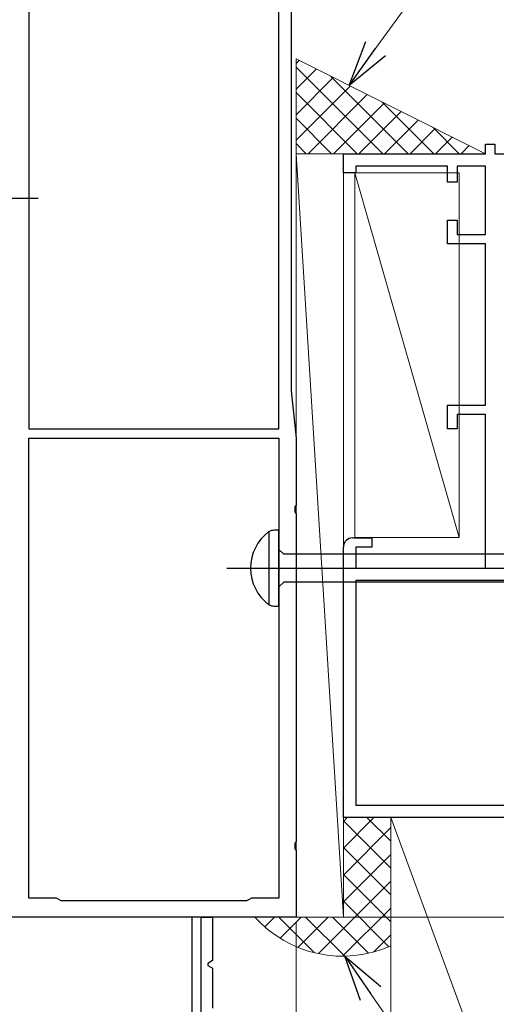
# Model space of a CAD drawing. Extents: x -15 to 1015, y 0 to 1603.
# Drawn here: x 806 to 856, y 828 to 932 of the extents above; entities that cross this region are included whole.
import ezdxf

# ---------------------------------------------------------------- set-up
doc = ezdxf.new("R2010")
doc.units = 0
for name, color, linetype, lineweight in [('YKK_11', 7, 'CONTINUOUS', 30), ('YKK_13', 4, 'CONTINUOUS', 30), ('YKK_D', 6, 'CONTINUOUS', 13), ('YSS_K', 3, 'CONTINUOUS', 13)]:
    doc.layers.add(name, color=color, linetype=linetype, lineweight=lineweight)

msp = doc.modelspace()

# ---------------------------------------------------------------- linework, layer by layer
at = {"layer": 'YKK_11', "color": 211, "linetype": 'ByBlock', "lineweight": -2, "ltscale": 0.5}
for p, q in [((834.5, 971.64), (834.5, 892.64)), ((806.8, 935.94), (806.8, 888.64)), ((833.2, 888.64), (833.2, 935.94)), ((834.5, 892.64), (835, 887.64)), ((806.8, 888.64), (833.2, 888.64)), ((806.8, 839.14), (806.8, 887.64)), ((806.8, 887.64), (833.2, 887.64)), ((833.2, 887.64), (833.2, 839.14)), ((835, 887.64), (835, 880.6)), ((835, 880.6), (834.88, 880.42)), ((834.88, 880.42), (834.88, 879.87)), ((834.88, 879.87), (835, 879.68)), ((835, 879.68), (835, 845.1)), ((835, 845.1), (834.88, 844.92)), ((834.88, 844.92), (834.88, 844.37)), ((834.88, 844.37), (835, 844.18)), ((835, 844.18), (835, 837.14)), ((809.7, 839.14), (806.8, 839.14)), ((809.96, 838.99), (809.7, 839.14)), ((830.3, 839.14), (830.04, 838.99)), ((833.2, 839.14), (830.3, 839.14)), ((810.22, 838.84), (809.96, 838.99)), ((829.78, 838.84), (810.22, 838.84)), ((830.04, 838.99), (829.78, 838.84)), ((835, 837.14), (805, 837.14))]:
    msp.add_line(p, q, dxfattribs=at)
at = {"layer": 'YKK_11', "color": 30, "linetype": 'ByBlock', "lineweight": -2, "ltscale": 0.5}
for p, q in [((825, 814.14), (825, 837.14)), ((825, 837.14), (826.2, 837.14)), ((826.2, 837.14), (826.2, 832.55)), ((826.2, 832.55), (825.7, 832.26)), ((825.7, 832.26), (825.7, 832.03)), ((825.7, 832.03), (826.2, 831.74)), ((826.2, 831.74), (826.2, 827.55))]:
    msp.add_line(p, q, dxfattribs=at)
at = {"layer": 'YKK_13', "linetype": 'ByBlock', "lineweight": -2, "ltscale": 0.5}
msp.add_line((807.78, 912.94), (790.47, 912.94), dxfattribs=at)
at = {"layer": 'YKK_13', "linetype": 'ByBlock', "lineweight": -2, "ltscale": 3}
for p, q in [((832.13, 877.79), (832.13, 870.09)), ((833.2, 877.94), (832.7, 877.94)), ((833.2, 869.94), (833.2, 877.94)), ((833.7, 875.42), (833.2, 875.92)), ((862.68, 875.42), (833.7, 875.42)), ((833.7, 872.47), (833.2, 871.97)), ((862.77, 872.47), (833.7, 872.47)), ((832.7, 869.94), (833.2, 869.94))]:
    msp.add_line(p, q, dxfattribs=at)
at = {"layer": 'YKK_13', "linetype": 'ByBlock', "lineweight": -2}
msp.add_line((827.7, 873.94), (910.7, 873.94), dxfattribs=at)
at = {"layer": 'YKK_13', "ltscale": 1.5}
msp.add_line((824, 837.14), (824, 804.54), dxfattribs=at)
at = {"layer": 'YKK_13', "linetype": 'ByBlock', "lineweight": -2, "ltscale": 3}
for centre, radius, start, end in [((835.01, 873.94), 4.81, 126.7787, 233.2213), ((832.82, 876.31), 1.64, 94.391, 114.9422), ((832.72, 871.19), 1.25, 241.7994, 268.8674)]:
    msp.add_arc(centre, radius, start, end, dxfattribs=at)
at = {"layer": 'YKK_D', "ltscale": 1.5}
for p, q in [((843.41, 928.73), (949.3, 1075.28)), ((835, 836.64), (835, 736.14)), ((842.88, 829.07), (894.45, 754.62))]:
    msp.add_line(p, q, dxfattribs=at)
at = {"layer": 'YKK_D', "linetype": 'ByBlock', "lineweight": -2}
for p, q in [((840.6, 924.84), (842.37, 929.49)), ((840.6, 924.84), (843.41, 928.73)), ((844.45, 927.98), (840.6, 924.84)), ((841.82, 828.34), (840.15, 833.02)), ((840.15, 833.02), (843.94, 829.81)), ((840.15, 833.02), (842.88, 829.07))]:
    msp.add_line(p, q, dxfattribs=at)
at = {"layer": 'YKK_D'}
msp.add_line((835.5, 837.14), (966.04, 837.14), dxfattribs=at)
msp.add_line((835.5, 837.14), (966.04, 837.14), dxfattribs=at)
at = {"layer": 'YSS_K', "linetype": 'Continuous', "ltscale": 1.5}
for p, q in [((835, 927.64), (835, 917.64)), ((855, 917.64), (835, 927.64)), ((835, 927.15), (835.33, 927.48)), ((844.15, 917.64), (835, 926.79)), ((835, 924.46), (837.12, 926.58)), ((835, 921.76), (838.92, 925.68)), ((846.85, 917.64), (838.69, 925.8)), ((835, 919.07), (840.71, 924.78)), ((841.46, 917.64), (835, 924.1)), ((836.27, 917.64), (842.51, 923.89)), ((838.96, 917.64), (844.31, 922.99)), ((841.65, 917.64), (846.1, 922.09)), ((849.54, 917.64), (844.08, 923.1)), ((838.76, 917.64), (835, 921.41)), ((844.35, 917.64), (847.9, 921.19)), ((847.04, 917.64), (849.69, 920.29)), ((852.23, 917.64), (849.47, 920.41)), ((849.74, 917.64), (851.49, 919.4)), ((836.07, 917.64), (835, 918.71)), ((852.43, 917.64), (853.29, 918.5)), ((835, 917.64), (840, 837.14)), ((835, 837.14), (835, 917.64)), ((835, 917.64), (855, 917.64)), ((840, 837.14), (840, 917.64)), ((854.93, 917.64), (854.86, 917.71)), ((840.41, 847.65), (840, 847.24)), ((843.23, 847.64), (840, 844.41)), ((845, 845.14), (842.49, 847.64)), ((845, 847.64), (845, 764.14)), ((845, 847.64), (845, 786.64)), ((845, 764.14), (845, 847.64)), ((875, 847.64), (845, 847.64)), ((871.04, 777.14), (845, 847.64)), ((845, 842.31), (840, 847.31)), ((845, 846.58), (840, 841.58)), ((845, 839.48), (840, 844.48)), ((845, 843.76), (840, 838.76)), ((845, 836.65), (840, 841.65)), ((845, 840.93), (837.36, 833.29)), ((845, 838.1), (839.92, 833.02)), ((844.81, 834.01), (840, 838.82)), ((832.73, 837.14), (831.7, 836.11)), ((836.96, 833.38), (833.2, 837.14)), ((835.56, 837.14), (833.32, 834.91)), ((838.39, 837.14), (835.19, 833.95)), ((840.15, 833.02), (836.02, 837.14)), ((842.67, 833.32), (838.85, 837.14)), ((845, 835.27), (843.18, 833.45))]:
    msp.add_line(p, q, dxfattribs=at)
at = {"layer": 'YSS_K', "color": 4, "linetype": 'ByBlock', "lineweight": -2, "ltscale": 0.5}
for p, q in [((855, 917.64), (855, 918.64)), ((855, 918.64), (856, 918.64)), ((856, 918.64), (856, 917.64)), ((840, 915.64), (840, 917.64)), ((840, 917.64), (855, 917.64)), ((856, 917.64), (884.5, 917.64)), ((851, 916.34), (841.3, 916.34)), ((841.3, 916.34), (841.3, 915.64)), ((851, 914.64), (851, 916.34)), ((855, 916.34), (852, 916.34)), ((852, 916.34), (852, 914.64)), ((855, 909.14), (855, 916.34)), ((841.3, 915.64), (840, 915.64)), ((852, 914.64), (851, 914.64)), ((851, 908.14), (851, 910.64)), ((851, 910.64), (852, 910.64)), ((852, 910.64), (852, 909.14)), ((852, 909.14), (855, 909.14)), ((855, 908.14), (851, 908.14)), ((855, 891.14), (855, 908.14)), ((851, 888.64), (851, 891.14)), ((851, 891.14), (855, 891.14)), ((855, 890.14), (852, 890.14)), ((852, 890.14), (852, 888.64)), ((855, 873.94), (855, 890.14)), ((852, 888.64), (851, 888.64)), ((841, 877.14), (843, 877.14)), ((843, 877.14), (843, 876.14)), ((840, 847.64), (840, 876.14)), ((843, 876.14), (841.3, 876.14)), ((841.3, 876.14), (841.3, 873.94)), ((841.3, 873.94), (855, 873.94)), ((865, 872.64), (841.3, 872.64)), ((841.3, 872.64), (841.3, 848.94)), ((841.3, 848.94), (863.7, 848.94)), ((865, 847.64), (840, 847.64))]:
    msp.add_line(p, q, dxfattribs=at)
at = {"layer": 'YSS_K', "ltscale": 1.5}
for p, q in [((840, 917.64), (835, 917.64)), ((835, 837.14), (840, 837.14))]:
    msp.add_line(p, q, dxfattribs=at)
at = {"layer": 'YSS_K'}
for p, q in [((852.22, 877.17), (841.22, 915.64)), ((841.22, 915.64), (852.22, 915.64)), ((841.22, 877.17), (841.22, 915.64)), ((852.22, 915.64), (852.22, 877.17)), ((852.22, 877.17), (841.22, 877.17))]:
    msp.add_line(p, q, dxfattribs=at)
at = {"layer": 'YSS_K', "color": 4, "linetype": 'ByBlock', "lineweight": -2, "ltscale": 0.5}
msp.add_arc((841, 876.14), 1, 90, 180, dxfattribs=at)
at = {"layer": 'YSS_K', "linetype": 'Continuous', "ltscale": 1.5}
msp.add_arc((839.93, 845.52), 12.5, 222.0758, 293.9396, dxfattribs=at)

doc.saveas('drawing.dxf')
